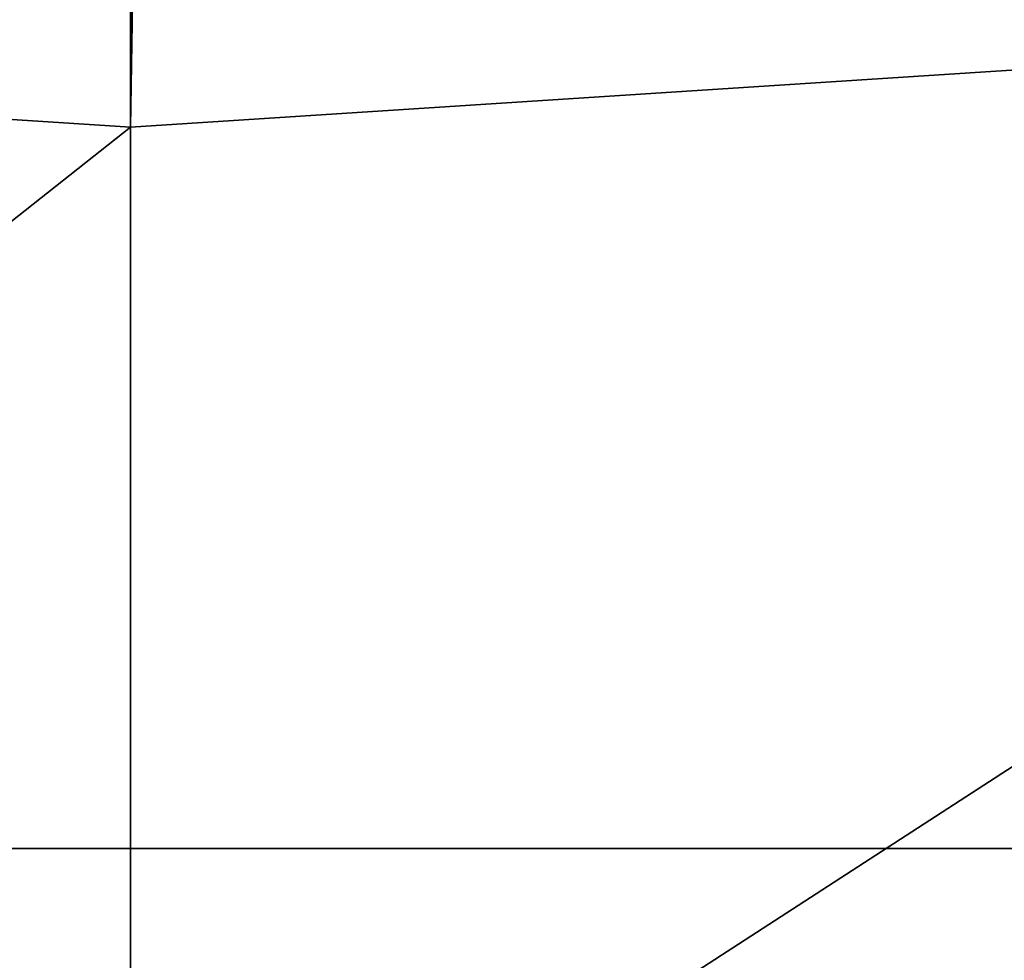
# Model space of a CAD drawing. Units: millimetres. Extents: x -350 to 350, y -1000 to 10.
# Drawn here: x -8 to 63, y -508 to -441 of the extents above; entities that cross this region are included whole.
import ezdxf

# ---------------------------------------------------------------- set-up
doc = ezdxf.new("R2010")
doc.units = ezdxf.units.MM
doc.header["$LTSCALE"] = 65.185185
for name, color, linetype in [('29', 7, 'CONTINUOUS'), ('75', 7, 'CONTINUOUS'), ('97', 7, 'CONTINUOUS')]:
    doc.layers.add(name, color=color, linetype=linetype)

msp = doc.modelspace()

# ---------------------------------------------------------------- linework, layer by layer
at = {"layer": '29', "linetype": 'Continuous'}
for points in [[(0, -363.372, 17.467), (-148.5, -438.795, 19.471), (0, -448.415, 18.113), (0, -363.372, 17.467)], [(-148.5, -438.795, 19.471), (-148.5, -565.846, 22.442), (0, -448.415, 18.113), (-148.5, -438.795, 19.471)], [(0, -448.415, 18.113), (-148.5, -565.846, 22.442), (0, -535.019, 19.939), (0, -448.415, 18.113)]]:
    msp.add_3dface(points, dxfattribs=at)
at = {"layer": '75', "linetype": 'Continuous'}
for points in [[(350, -2.997), (350, -500), (26.45, -213.594), (350, -2.997)], [(26.45, -213.594), (350, -500), (42.798, -236.095), (26.45, -213.594)], [(42.798, -236.095), (350, -500), (42.798, -263.905), (42.798, -236.095)], [(42.798, -263.905), (350, -500), (26.45, -286.406), (42.798, -263.905)], [(350, -500), (-350, -500), (-26.45, -286.406), (350, -500)], [(0, -295), (350, -500), (-26.45, -286.406), (0, -295)], [(26.45, -286.406), (350, -500), (0, -295), (26.45, -286.406)], [(350, -500), (350, -997.003), (-350, -500), (350, -500)], [(-350, -500), (350, -997.003), (-350, -997.003), (-350, -500)]]:
    msp.add_3dface(points, dxfattribs=at)
at = {"layer": '97', "linetype": 'Continuous'}
for points in [[(0.69, -363.371, 17.467), (0, -448.415, 18.113), (1.375, -363.37, 17.467), (0.69, -363.371, 17.467)], [(1.375, -363.37, 17.467), (0, -448.415, 18.113), (148.5, -438.795, 19.471), (1.375, -363.37, 17.467)], [(0, -363.372, 17.467), (0, -448.415, 18.113), (0.69, -363.371, 17.467), (0, -363.372, 17.467)], [(0, -448.415, 18.113), (0, -535.019, 19.939), (148.5, -438.795, 19.471), (0, -448.415, 18.113)], [(148.5, -438.795, 19.471), (0, -535.019, 19.939), (148.5, -565.846, 22.442), (148.5, -438.795, 19.471)]]:
    msp.add_3dface(points, dxfattribs=at)

doc.saveas('drawing.dxf')
